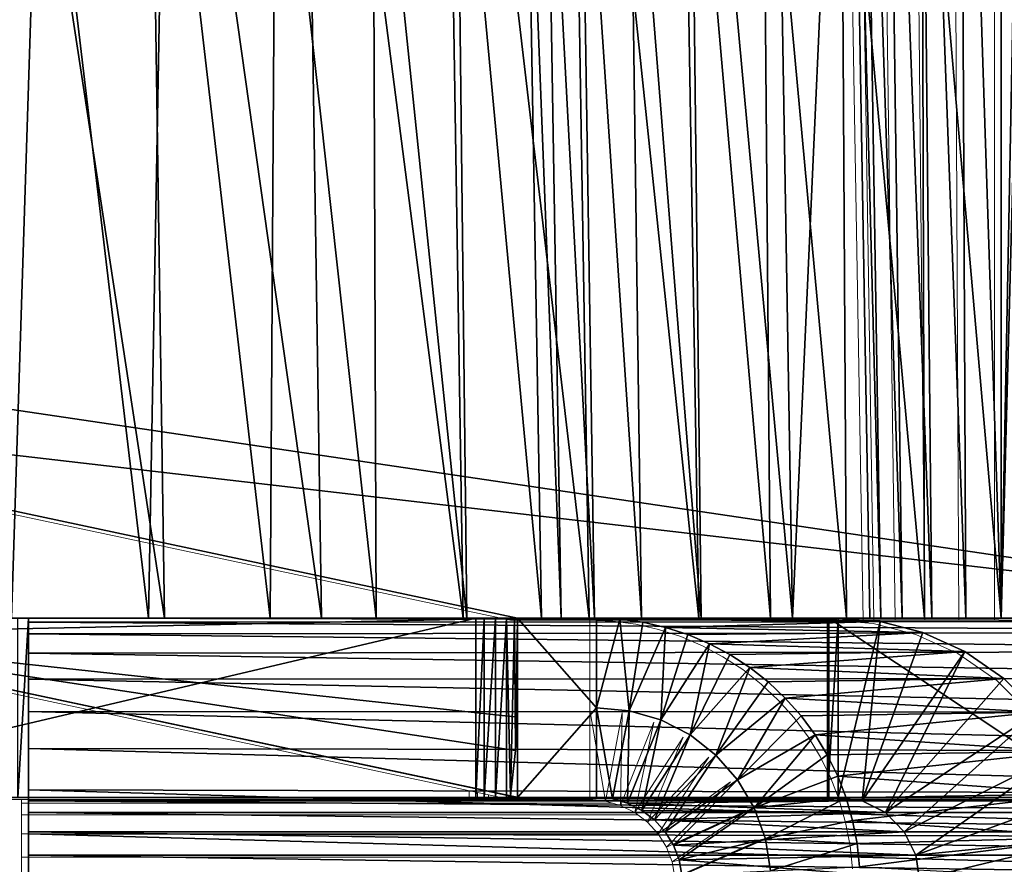
# Model space of a CAD drawing. Units: feet. Extents: x -4 to 15.9, y -6.1 to 2.4.
# Drawn here: x 9.6 to 9.9, y -2.1 to -1.8 of the extents above; entities that cross this region are included whole.
import ezdxf

# ---------------------------------------------------------------- set-up
doc = ezdxf.new("R2010")
doc.units = ezdxf.units.FT
doc.header["$MEASUREMENT"] = 0
doc.layers.get('0').update_dxf_attribs({"color": 255})
doc.layers.add('AFUWA-3-ARPM', color=4, linetype='Continuous')
doc.layers.add('AFUWA-P', color=2, linetype='Continuous')

# ---------------------------------------------------------------- blocks, each defined once
blk = doc.blocks.new('A$C024E42B3')
at = {"linetype": 'Continuous', "lineweight": 0}
for p, q in [((-7.17776, 0.15984), (-7.17019, -0.28032)), ((-7.17019, -0.28032), (-7.17776, 0.15984)), ((-7.16636, -0.28032), (-7.17332, 0.15984)), ((-7.16472, 0.15984), (-7.15884, -0.28032)), ((-7.15252, 0.15984), (-7.14828, -0.28032)), ((-7.13822, 0.15984), (-7.13628, -0.28032)), ((-7.12365, -0.28032), (-7.12365, 0.15984)), ((-7.55369, -0.22535), (-7.29511, -0.28032)), ((-7.29511, -0.28032), (-7.55369, -0.22535)), ((-7.29511, -0.28032), (-7.26706, -0.28032)), ((-7.26706, -0.28032), (-7.29511, -0.28032)), ((-7.25883, -0.28068), (-7.26706, -0.28032)), ((-7.18146, -0.28032), (-7.26706, -0.28032)), ((-7.26706, -0.31207), (-7.26706, -0.28032)), ((-7.25883, -0.28068), (-7.26706, -0.28032)), ((-7.26706, -0.28032), (-7.26706, -0.31207)), ((-7.18146, -0.28032), (-7.26706, -0.28032)), ((-7.25072, -0.28179), (-7.25883, -0.28068)), ((-7.25072, -0.28179), (-7.25883, -0.28068)), ((-7.24269, -0.28361), (-7.25072, -0.28179)), ((-7.24269, -0.28361), (-7.25072, -0.28179)), ((-7.16665, -0.28153), (-7.18146, -0.28032)), ((-7.16665, -0.28153), (-7.18146, -0.28032)), ((-7.18146, -0.28032), (-7.08919, -0.28032)), ((-7.18146, -0.28032), (-7.08919, -0.28032)), ((-7.15145, -0.2854), (-7.16665, -0.28153)), ((-7.15145, -0.2854), (-7.16665, -0.28153)), ((-7.23471, -0.28615), (-7.24269, -0.28361)), ((-7.23471, -0.28615), (-7.24269, -0.28361)), ((-7.13656, -0.29213), (-7.15145, -0.2854)), ((-7.13656, -0.29213), (-7.15145, -0.2854)), ((-7.56661, -0.28611), (-7.29511, -0.34382)), ((-7.56661, -0.28611), (-7.29511, -0.34382)), ((-7.2271, -0.28938), (-7.23471, -0.28615)), ((-7.2271, -0.28938), (-7.23471, -0.28615)), ((-7.21982, -0.29326), (-7.2271, -0.28938)), ((-7.21982, -0.29326), (-7.2271, -0.28938)), ((-7.13656, -0.29213), (-7.12278, -0.30168)), ((-7.13656, -0.29213), (-7.12278, -0.30168)), ((-7.21282, -0.29782), (-7.21982, -0.29326)), ((-7.21982, -0.29326), (-7.21282, -0.29782)), ((-7.21282, -0.29782), (-7.20631, -0.30295)), ((-7.21282, -0.29782), (-7.20631, -0.30295)), ((-7.20631, -0.30295), (-7.20025, -0.30865)), ((-7.20631, -0.30295), (-7.20025, -0.30865)), ((-7.12278, -0.30168), (-7.11085, -0.3137)), ((-7.12278, -0.30168), (-7.11085, -0.3137)), ((-7.20025, -0.30865), (-7.19461, -0.31496)), ((-7.20025, -0.30865), (-7.19461, -0.31496)), ((-7.26706, -0.34382), (-7.26706, -0.31207)), ((-7.26146, -0.34438), (-7.26706, -0.31207)), ((-7.26706, -0.31207), (-7.26706, -0.34382)), ((-7.25549, -0.31317), (-7.26146, -0.34438)), ((-7.25549, -0.31317), (-7.2561, -0.34593)), ((-7.24432, -0.31642), (-7.2561, -0.34593)), ((-7.24432, -0.31642), (-7.25104, -0.34843)), ((-7.19461, -0.31496), (-7.18963, -0.32167)), ((-7.19461, -0.31496), (-7.18963, -0.32167)), ((-7.23396, -0.32171), (-7.25104, -0.34843)), ((-7.23396, -0.32171), (-7.24652, -0.35182)), ((-7.18963, -0.32167), (-7.18531, -0.3288)), ((-7.18963, -0.32167), (-7.18531, -0.3288)), ((-7.22478, -0.32884), (-7.24652, -0.35182)), ((-7.22478, -0.32884), (-7.24278, -0.35597)), ((-7.1816, -0.33631), (-7.18531, -0.3288)), ((-7.18531, -0.3288), (-7.1816, -0.33631)), ((-7.2171, -0.33756), (-7.24278, -0.35597)), ((-7.2171, -0.33756), (-7.23984, -0.36073)), ((-7.1816, -0.33631), (-7.17867, -0.34399)), ((-7.17867, -0.34399), (-7.1816, -0.33631)), ((-7.3098, -0.34382), (-7.3098, -0.3407)), ((-7.3098, -0.34382), (-7.3098, -0.3407)), ((-7.30686, -0.34132), (-7.30686, -0.34382)), ((-7.57989, -0.34382), (-7.3098, -0.34382)), ((-7.57989, -0.34382), (-7.3098, -0.34382)), ((-7.46836, -0.3451), (-7.46836, -0.34382)), ((-7.46836, -0.3451), (-7.46836, -0.34382)), ((-7.46836, -0.34922), (-7.46836, -0.3451)), ((-7.46836, -0.3451), (-7.25897, -0.3451)), ((-7.46836, -0.34922), (-7.46836, -0.3451)), ((-7.3098, -0.34382), (-7.30686, -0.34382)), ((-7.30686, -0.34382), (-7.3098, -0.34382)), ((-7.30686, -0.34382), (-7.30287, -0.34382)), ((-7.30287, -0.34382), (-7.30686, -0.34382)), ((-7.30287, -0.34217), (-7.30287, -0.34382)), ((-7.29895, -0.34382), (-7.30287, -0.34382)), ((-7.30287, -0.34382), (-7.29895, -0.34382)), ((-7.29895, -0.343), (-7.29895, -0.34382)), ((-7.29895, -0.34382), (-7.29761, -0.34329)), ((-7.29621, -0.34382), (-7.29895, -0.34382)), ((-7.29895, -0.34382), (-7.29621, -0.34382)), ((-7.29761, -0.34329), (-7.29511, -0.34382)), ((-7.29761, -0.34329), (-7.29621, -0.34382)), ((-7.29576, -0.34368), (-7.29621, -0.34382)), ((-7.29621, -0.34382), (-7.29511, -0.34382)), ((-7.29621, -0.34382), (-7.29511, -0.34382)), ((-7.29511, -0.34382), (-7.26706, -0.34382)), ((-7.29511, -0.34382), (-7.26706, -0.34382)), ((-7.26706, -0.34382), (-7.26146, -0.34438)), ((-7.26706, -0.34382), (-7.26146, -0.34438)), ((-7.26146, -0.34438), (-7.2561, -0.34593)), ((-7.26146, -0.34438), (-7.2561, -0.34593)), ((-7.17867, -0.34399), (-7.17636, -0.352)), ((-7.17867, -0.34399), (-7.17636, -0.352)), ((-7.2561, -0.34593), (-7.25104, -0.34843)), ((-7.25104, -0.34843), (-7.2561, -0.34593)), ((-7.24652, -0.35182), (-7.25104, -0.34843)), ((-7.24652, -0.35182), (-7.25104, -0.34843)), ((-7.21119, -0.34756), (-7.23984, -0.36073)), ((-7.21119, -0.34756), (-7.23781, -0.36593)), ((-7.46836, -0.34922), (-7.46836, -0.35597)), ((-7.25, -0.34922), (-7.46836, -0.34922)), ((-7.46836, -0.35597), (-7.46836, -0.34922)), ((-7.24278, -0.35597), (-7.24652, -0.35182)), ((-7.24278, -0.35597), (-7.24652, -0.35182)), ((-7.17636, -0.352), (-7.17477, -0.3602)), ((-7.17477, -0.3602), (-7.17636, -0.352)), ((-7.46836, -0.35597), (-7.46836, -0.3643)), ((-7.24279, -0.35597), (-7.46836, -0.35597)), ((-7.46836, -0.3643), (-7.46836, -0.35597)), ((-7.24278, -0.35597), (-7.23984, -0.36073)), ((-7.23984, -0.36073), (-7.24278, -0.35597)), ((-7.23781, -0.36593), (-7.20727, -0.35847)), ((-7.20727, -0.35847), (-7.23693, -0.37142)), ((-7.23781, -0.36593), (-7.23984, -0.36073)), ((-7.23781, -0.36593), (-7.23984, -0.36073)), ((-7.17397, -0.36837), (-7.17477, -0.3602)), ((-7.17477, -0.3602), (-7.17397, -0.36837)), ((-7.46836, -0.3643), (-7.46836, -0.37282)), ((-7.46836, -0.3643), (-7.23845, -0.3643)), ((-7.46836, -0.3643), (-7.46836, -0.37282)), ((-7.23781, -0.36593), (-7.23693, -0.37142)), ((-7.23781, -0.36593), (-7.23693, -0.37142))]:
    blk.add_line(p, q, dxfattribs=at)

msp = doc.modelspace()

# ---------------------------------------------------------------- linework, layer by layer
at = {"layer": 'AFUWA-3-ARPM'}
for points in [[(9.63907, -1.5889, 23.33045), (9.5783, -1.5889, 23.46073), (9.64556, -2.02905, 23.33477)], [(9.64556, -2.02905, 23.33477), (9.5783, -1.5889, 23.46073), (9.58451, -2.02905, 23.46551)], [(9.63907, -1.5889, 23.33045), (9.70125, -2.02905, 23.20161), (9.69451, -1.5889, 23.19776)], [(9.70125, -2.02905, 23.20161), (9.63907, -1.5889, 23.33045), (9.64556, -2.02905, 23.33477)], [(9.69451, -1.5889, 23.19776), (9.70125, -2.02905, 23.20161), (9.75146, -2.02905, 23.06635)], [(9.74449, -1.5889, 23.06299), (9.69451, -1.5889, 23.19776), (9.75146, -2.02905, 23.06635)], [(9.7889, -1.5889, 22.92647), (9.74449, -1.5889, 23.06299), (9.79606, -2.02905, 22.92933)], [(9.75146, -2.02905, 23.06635), (9.79606, -2.02905, 22.92933), (9.74449, -1.5889, 23.06299)], [(9.83498, -2.02905, 22.7909), (9.82765, -1.5889, 22.78855), (9.7889, -1.5889, 22.92647)], [(9.7889, -1.5889, 22.92647), (9.79606, -2.02905, 22.92933), (9.83498, -2.02905, 22.7909)], [(9.8607, -1.5889, 22.64958), (9.82765, -1.5889, 22.78855), (9.86816, -2.02905, 22.65142)], [(9.83498, -2.02905, 22.7909), (9.86816, -2.02905, 22.65142), (9.82765, -1.5889, 22.78855)], [(9.88801, -1.5889, 22.50992), (9.8607, -1.5889, 22.64958), (9.86816, -2.02905, 22.65142)], [(9.86816, -2.02905, 22.65142), (9.89558, -2.02905, 22.51124), (9.88801, -1.5889, 22.50992)], [(9.88801, -1.5889, 22.50992), (9.89942, -2.02905, 22.49909), (9.89246, -1.5889, 22.49591)], [(9.88801, -1.5889, 22.50992), (9.89558, -2.02905, 22.51124), (9.89942, -2.02905, 22.49909)], [(9.90106, -1.5889, 22.48289), (9.89246, -1.5889, 22.49591), (9.90694, -2.02905, 22.48787)], [(9.89246, -1.5889, 22.49591), (9.89942, -2.02905, 22.49909), (9.90694, -2.02905, 22.48787)], [(9.91749, -2.02905, 22.47916), (9.90106, -1.5889, 22.48289), (9.90694, -2.02905, 22.48787)], [(9.91325, -1.5889, 22.47264), (9.90106, -1.5889, 22.48289), (9.91749, -2.02905, 22.47916)], [(9.92756, -1.5889, 22.46642), (9.91325, -1.5889, 22.47264), (9.92949, -2.02905, 22.47382)], [(9.91325, -1.5889, 22.47264), (9.91749, -2.02905, 22.47916), (9.92949, -2.02905, 22.47382)], [(9.92756, -1.5889, 22.46642), (9.94212, -2.02905, 22.47213), (9.94212, -1.5889, 22.46445)], [(9.94212, -2.02905, 22.47213), (9.92756, -1.5889, 22.46642), (9.92949, -2.02905, 22.47382)], [(9.94212, -2.02905, 22.47213), (9.95061, -2.02905, 22.47213), (9.95061, -1.5889, 22.46445)], [(9.94212, -2.02905, 22.47213), (9.95061, -1.5889, 22.46445), (9.94212, -1.5889, 22.46445)], [(7.31448, -1.61791, 21.21946), (10.09059, -2.02905, 21.21229), (7.30637, -2.02905, 21.21229)], [(10.09059, -2.02905, 21.21229), (7.31448, -1.61791, 21.21946), (10.08248, -1.61791, 21.21946)], [(10.09055, -2.02905, 21.33042), (7.31276, -1.70701, 21.33604), (7.30641, -2.02905, 21.33042)], [(10.09055, -2.02905, 21.33042), (10.0842, -1.70701, 21.33604), (7.31276, -1.70701, 21.33604)], [(9.59137, -2.02905, 23.15825), (9.55294, -1.70701, 23.23729), (9.60169, -1.70701, 23.11603)], [(9.6399, -2.02905, 23.0275), (9.59137, -2.02905, 23.15825), (9.60169, -1.70701, 23.11603)], [(9.60169, -1.70701, 23.11603), (9.64574, -1.70701, 22.99308), (9.6399, -2.02905, 23.0275)], [(9.6399, -2.02905, 23.0275), (9.64574, -1.70701, 22.99308), (9.68301, -2.02905, 22.89505)], [(9.68301, -2.02905, 22.89505), (9.64574, -1.70701, 22.99308), (9.68502, -1.70701, 22.86872)], [(9.72064, -2.02905, 22.76124), (9.68301, -2.02905, 22.89505), (9.68502, -1.70701, 22.86872)], [(9.68502, -1.70701, 22.86872), (9.71945, -1.70701, 22.74322), (9.72064, -2.02905, 22.76124)], [(9.74901, -1.70701, 22.61689), (9.75271, -2.02905, 22.62642), (9.71945, -1.70701, 22.74322)], [(9.72064, -2.02905, 22.76124), (9.71945, -1.70701, 22.74322), (9.75271, -2.02905, 22.62642)], [(9.77922, -2.02905, 22.49091), (9.74901, -1.70701, 22.61689), (9.77368, -1.70701, 22.48994)], [(9.74901, -1.70701, 22.61689), (9.77922, -2.02905, 22.49091), (9.75271, -2.02905, 22.62642)], [(9.78612, -2.02905, 22.46449), (9.77922, -2.02905, 22.49091), (9.77368, -1.70701, 22.48994)], [(9.78612, -2.02905, 22.46449), (9.77368, -1.70701, 22.48994), (9.78082, -1.70701, 22.46262)], [(9.78082, -1.70701, 22.46262), (9.79301, -1.70701, 22.43568), (9.79791, -2.02905, 22.43843)], [(9.78082, -1.70701, 22.46262), (9.79791, -2.02905, 22.43843), (9.78612, -2.02905, 22.46449)], [(9.8146, -2.02905, 22.41408), (9.79301, -1.70701, 22.43568), (9.81027, -1.70701, 22.4105)], [(9.8146, -2.02905, 22.41408), (9.79791, -2.02905, 22.43843), (9.79301, -1.70701, 22.43568)], [(9.83573, -2.02905, 22.39277), (9.81027, -1.70701, 22.4105), (9.83211, -1.70701, 22.38847)], [(9.81027, -1.70701, 22.4105), (9.83573, -2.02905, 22.39277), (9.8146, -2.02905, 22.41408)], [(9.85758, -1.70701, 22.37074), (9.86035, -2.02905, 22.37563), (9.83211, -1.70701, 22.38847)], [(9.83573, -2.02905, 22.39277), (9.83211, -1.70701, 22.38847), (9.86035, -2.02905, 22.37563)], [(9.85758, -1.70701, 22.37074), (9.88535, -1.70701, 22.35808), (9.88721, -2.02905, 22.36338)], [(9.88721, -2.02905, 22.36338), (9.86035, -2.02905, 22.37563), (9.85758, -1.70701, 22.37074)], [(9.91491, -2.02905, 22.35626), (9.88535, -1.70701, 22.35808), (9.91398, -1.70701, 22.35071)], [(9.88535, -1.70701, 22.35808), (9.91491, -2.02905, 22.35626), (9.88721, -2.02905, 22.36338)], [(9.91491, -2.02905, 22.35626), (9.91398, -1.70701, 22.35071), (9.94212, -2.02905, 22.354)], [(9.94212, -2.02905, 22.354), (9.91398, -1.70701, 22.35071), (9.95061, -1.70701, 22.34838)], [(9.95061, -1.70701, 22.34838), (9.94636, -2.02905, 22.35398), (9.94212, -2.02905, 22.354)], [(9.49917, -2.03485, 24.00688), (9.77067, -2.02905, 24.00688), (9.51208, -1.97409, 24.00688)], [(9.77067, -2.02905, 23.55544), (9.49917, -2.03485, 24.00688), (9.51208, -1.97409, 24.00688)], [(9.77067, -2.02905, 23.70592), (9.77067, -2.02905, 23.55544), (9.51208, -1.97409, 24.00688)], [(9.77067, -2.02905, 24.00688), (9.77067, -2.02905, 23.8564), (9.51208, -1.97409, 24.00688)], [(9.51208, -1.97409, 24.00688), (9.77067, -2.02905, 23.8564), (9.77067, -2.02905, 23.70592)], [(7.30637, -2.02905, 21.21229), (10.09055, -2.02905, 21.33042), (7.30641, -2.02905, 21.33042)], [(10.09055, -2.02905, 21.33042), (7.30637, -2.02905, 21.21229), (10.09059, -2.02905, 21.21229)], [(9.95905, -2.02905, 23.19081), (9.5936, -2.02905, 21.25425), (8.71602, -2.02905, 23.56488)], [(8.71602, -2.02905, 23.56488), (8.73897, -2.02905, 23.56894), (9.95905, -2.02905, 23.19081)], [(8.76112, -2.02905, 23.57613), (9.95905, -2.02905, 23.19081), (8.73897, -2.02905, 23.56894)], [(8.76112, -2.02905, 23.57613), (8.78214, -2.02905, 23.58638), (9.881, -2.02905, 23.30546)], [(9.95905, -2.02905, 23.19081), (8.76112, -2.02905, 23.57613), (9.881, -2.02905, 23.30546)], [(9.881, -2.02905, 23.30546), (8.78214, -2.02905, 23.58638), (8.80153, -2.02905, 23.59946)], [(9.881, -2.02905, 23.30546), (8.80153, -2.02905, 23.59946), (9.75597, -2.02905, 23.53907)], [(9.75597, -2.02905, 23.53907), (8.80153, -2.02905, 23.59946), (8.81884, -2.02905, 23.61505)], [(8.81884, -2.02905, 23.61505), (8.83382, -2.02905, 23.6329), (9.75597, -2.02905, 23.53907)], [(9.75597, -2.02905, 23.53907), (8.83382, -2.02905, 23.6329), (8.84623, -2.02905, 23.65276)], [(9.75597, -2.02905, 23.53907), (8.84623, -2.02905, 23.65276), (8.85573, -2.02905, 23.67409)], [(9.75597, -2.02905, 23.53907), (8.85573, -2.02905, 23.67409), (8.86214, -2.02905, 23.69647)], [(9.75597, -2.02905, 23.53907), (8.86214, -2.02905, 23.69647), (9.48588, -2.02905, 24.00688)], [(9.53753, -2.02905, 23.28697), (9.64556, -2.02905, 23.33477), (9.47852, -2.02905, 23.41335)], [(9.58451, -2.02905, 23.46551), (9.47852, -2.02905, 23.41335), (9.64556, -2.02905, 23.33477)], [(9.48588, -2.09255, 24.00688), (9.75597, -2.09255, 23.53907), (9.75597, -2.02905, 23.53907)], [(9.75597, -2.02905, 23.53907), (9.48588, -2.02905, 24.00688), (9.48588, -2.09255, 24.00688)], [(9.77067, -2.09255, 24.00688), (9.77067, -2.02905, 24.00688), (9.49917, -2.03485, 24.00688)], [(9.77067, -2.02905, 23.55544), (9.77067, -2.06409, 23.543), (9.49917, -2.03485, 24.00688)], [(9.53753, -2.02905, 23.28697), (9.59137, -2.02905, 23.15825), (9.70125, -2.02905, 23.20161)], [(9.53753, -2.02905, 23.28697), (9.70125, -2.02905, 23.20161), (9.64556, -2.02905, 23.33477)], [(9.75146, -2.02905, 23.06635), (9.59137, -2.02905, 23.15825), (9.6399, -2.02905, 23.0275)], [(9.59137, -2.02905, 23.15825), (9.75146, -2.02905, 23.06635), (9.70125, -2.02905, 23.20161)], [(9.59741, -2.02905, 21.25425), (9.5936, -2.02905, 21.25425), (9.95905, -2.02905, 23.19081)], [(9.59741, -2.02905, 21.25425), (9.59741, -2.09255, 21.25425), (9.5936, -2.09255, 21.25425)], [(9.59741, -2.02905, 21.25425), (9.5936, -2.09255, 21.25425), (9.5936, -2.02905, 21.25425)], [(9.59741, -2.02905, 21.25425), (9.95905, -2.02905, 23.19081), (10.17041, -2.02905, 21.25425)], [(10.17041, -2.02905, 21.25044), (9.59741, -2.02905, 21.25425), (10.17041, -2.02905, 21.25425)], [(9.59741, -2.02905, 21.25044), (9.59741, -2.02905, 21.25425), (10.17041, -2.02905, 21.25044)], [(9.59741, -2.09255, 21.25425), (9.59741, -2.02905, 21.25425), (9.59741, -2.09255, 21.25044)], [(9.59741, -2.02905, 21.25425), (9.59741, -2.02905, 21.25044), (9.59741, -2.09255, 21.25044)], [(9.59741, -2.02905, 21.25044), (10.17041, -2.02905, 21.25044), (10.17041, -2.03027, 21.23552)], [(10.17041, -2.03027, 21.23552), (9.59741, -2.03046, 21.23438), (9.59741, -2.02905, 21.25044)], [(9.59741, -2.03046, 21.23438), (9.59741, -2.09255, 21.25044), (9.59741, -2.02905, 21.25044)], [(10.17041, -2.03027, 21.23552), (10.17041, -2.03414, 21.2202), (9.59741, -2.03046, 21.23438)], [(9.59741, -2.03463, 21.21881), (9.59741, -2.03046, 21.23438), (10.17041, -2.03414, 21.2202)], [(9.59741, -2.03046, 21.23438), (9.59741, -2.03463, 21.21881), (9.59741, -2.09383, 21.24192)], [(9.59741, -2.09255, 21.25044), (9.59741, -2.03046, 21.23438), (9.59741, -2.09383, 21.24192)], [(9.6399, -2.02905, 23.0275), (9.79606, -2.02905, 22.92933), (9.75146, -2.02905, 23.06635)], [(9.79606, -2.02905, 22.92933), (9.6399, -2.02905, 23.0275), (9.68301, -2.02905, 22.89505)], [(9.68301, -2.02905, 22.89505), (9.83498, -2.02905, 22.7909), (9.79606, -2.02905, 22.92933)], [(9.68301, -2.02905, 22.89505), (9.72064, -2.02905, 22.76124), (9.83498, -2.02905, 22.7909)], [(9.72064, -2.02905, 22.76124), (9.86816, -2.02905, 22.65142), (9.83498, -2.02905, 22.7909)], [(9.72064, -2.02905, 22.76124), (9.75271, -2.02905, 22.62642), (9.86816, -2.02905, 22.65142)], [(9.77922, -2.02905, 22.49091), (9.89558, -2.02905, 22.51124), (9.75271, -2.02905, 22.62642)], [(9.86816, -2.02905, 22.65142), (9.75271, -2.02905, 22.62642), (9.89558, -2.02905, 22.51124)], [(9.75597, -2.09255, 23.53907), (9.75892, -2.02905, 23.53616), (9.75597, -2.02905, 23.53907)], [(9.75892, -2.02905, 23.53616), (9.75597, -2.09255, 23.53907), (9.75892, -2.09255, 23.53616)], [(9.75892, -2.02905, 23.53616), (9.881, -2.02905, 23.30546), (9.75597, -2.02905, 23.53907)], [(9.75892, -2.02905, 23.53616), (9.75892, -2.09255, 23.53616), (9.76291, -2.02905, 23.53515)], [(9.76291, -2.09255, 23.53515), (9.76291, -2.02905, 23.53515), (9.75892, -2.09255, 23.53616)], [(9.88053, -2.02905, 23.30925), (9.881, -2.02905, 23.30546), (9.75892, -2.02905, 23.53616)], [(9.76291, -2.02905, 23.53515), (9.88053, -2.02905, 23.30925), (9.75892, -2.02905, 23.53616)], [(9.76682, -2.02905, 23.53629), (9.76291, -2.02905, 23.53515), (9.76291, -2.09255, 23.53515)], [(9.76291, -2.09255, 23.53515), (9.76682, -2.09255, 23.53629), (9.76682, -2.02905, 23.53629)], [(9.88053, -2.02905, 23.30925), (9.76291, -2.02905, 23.53515), (9.76682, -2.02905, 23.53629)], [(9.76682, -2.02905, 23.53629), (9.76682, -2.09255, 23.53629), (9.76817, -2.09202, 23.53725)], [(9.76817, -2.09202, 23.53725), (9.76957, -2.02905, 23.53901), (9.76682, -2.02905, 23.53629)], [(9.76682, -2.02905, 23.53629), (9.76957, -2.02905, 23.53901), (9.88431, -2.02905, 23.30971)], [(9.76682, -2.02905, 23.53629), (9.88431, -2.02905, 23.30971), (9.88053, -2.02905, 23.30925)], [(9.77002, -2.07598, 23.53987), (9.76957, -2.02905, 23.53901), (9.76817, -2.09202, 23.53725)], [(9.77002, -2.07598, 23.53987), (9.77067, -2.02905, 23.543), (9.76957, -2.02905, 23.53901)], [(9.77067, -2.02905, 23.543), (9.88431, -2.02905, 23.30971), (9.76957, -2.02905, 23.53901)], [(9.77067, -2.06409, 23.543), (9.77067, -2.02905, 23.543), (9.77002, -2.07598, 23.53987)], [(9.77067, -2.02905, 23.55544), (9.77067, -2.02905, 23.543), (9.77067, -2.06409, 23.543)], [(9.79871, -2.02905, 24.00688), (9.77067, -2.02905, 23.70592), (9.77067, -2.02905, 23.8564)], [(9.77067, -2.02905, 24.00688), (9.79871, -2.02905, 24.00688), (9.77067, -2.02905, 23.8564)], [(9.77067, -2.02905, 23.70592), (9.79871, -2.02905, 24.00688), (9.88431, -2.02905, 23.30971)], [(9.88431, -2.02905, 23.30971), (9.77067, -2.02905, 23.543), (9.77067, -2.02905, 23.55544)], [(9.77067, -2.02905, 23.70592), (9.88431, -2.02905, 23.30971), (9.77067, -2.02905, 23.55544)], [(9.79871, -2.02905, 24.00688), (9.77067, -2.02905, 24.00688), (9.79871, -2.0608, 24.00688)], [(9.77067, -2.09255, 24.00688), (9.79871, -2.0608, 24.00688), (9.77067, -2.02905, 24.00688)], [(9.77922, -2.02905, 22.49091), (9.78612, -2.02905, 22.46449), (9.89558, -2.02905, 22.51124)], [(9.89942, -2.02905, 22.49909), (9.78612, -2.02905, 22.46449), (9.79791, -2.02905, 22.43843)], [(9.89558, -2.02905, 22.51124), (9.78612, -2.02905, 22.46449), (9.89942, -2.02905, 22.49909)], [(9.89942, -2.02905, 22.49909), (9.79791, -2.02905, 22.43843), (9.90694, -2.02905, 22.48787)], [(9.8146, -2.02905, 22.41408), (9.90694, -2.02905, 22.48787), (9.79791, -2.02905, 22.43843)], [(9.79871, -2.0608, 24.00688), (9.80695, -2.02941, 24.00722), (9.79871, -2.02905, 24.00688)], [(9.80695, -2.02941, 24.00722), (9.88431, -2.02905, 23.30971), (9.79871, -2.02905, 24.00688)], [(9.79871, -2.0608, 24.00688), (9.81029, -2.0619, 24.00687), (9.80695, -2.02941, 24.00722)], [(9.89913, -2.03027, 23.31153), (9.88431, -2.02905, 23.30971), (9.80695, -2.02941, 24.00722)], [(9.80695, -2.02941, 24.00722), (9.81029, -2.0619, 24.00687), (9.81506, -2.03053, 24.00754)], [(9.81506, -2.03053, 24.00754), (9.89913, -2.03027, 23.31153), (9.80695, -2.02941, 24.00722)], [(9.82308, -2.03235, 24.00785), (9.81506, -2.03053, 24.00754), (9.81029, -2.0619, 24.00687)], [(9.90694, -2.02905, 22.48787), (9.8146, -2.02905, 22.41408), (9.91749, -2.02905, 22.47916)], [(9.91749, -2.02905, 22.47916), (9.8146, -2.02905, 22.41408), (9.83573, -2.02905, 22.39277)], [(9.81506, -2.03053, 24.00754), (9.82308, -2.03235, 24.00785), (9.89913, -2.03027, 23.31153)], [(9.89913, -2.03027, 23.31153), (9.82308, -2.03235, 24.00785), (9.91433, -2.03414, 23.31339)], [(9.83573, -2.02905, 22.39277), (9.86035, -2.02905, 22.37563), (9.91749, -2.02905, 22.47916)], [(9.92949, -2.02905, 22.47382), (9.86035, -2.02905, 22.37563), (9.88721, -2.02905, 22.36338)], [(9.91749, -2.02905, 22.47916), (9.86035, -2.02905, 22.37563), (9.92949, -2.02905, 22.47382)], [(9.88431, -2.02905, 23.30971), (9.88431, -2.09255, 23.30971), (9.88053, -2.09255, 23.30925)], [(9.88431, -2.02905, 23.30971), (9.88053, -2.09255, 23.30925), (9.88053, -2.02905, 23.30925)], [(9.88053, -2.02905, 23.30925), (9.88053, -2.09255, 23.30925), (9.881, -2.09255, 23.30546)], [(9.88053, -2.02905, 23.30925), (9.881, -2.09255, 23.30546), (9.881, -2.02905, 23.30546)], [(9.881, -2.02905, 23.30546), (9.95859, -2.02905, 23.1946), (9.95905, -2.02905, 23.19081)], [(9.95859, -2.02905, 23.1946), (9.881, -2.02905, 23.30546), (9.97659, -2.02905, 23.3172)], [(9.881, -2.02905, 23.30546), (9.881, -2.09255, 23.30546), (9.97659, -2.09255, 23.3172)], [(9.881, -2.02905, 23.30546), (9.97659, -2.09255, 23.3172), (9.97659, -2.02905, 23.3172)], [(9.88431, -2.09255, 23.30971), (9.88431, -2.02905, 23.30971), (9.89913, -2.03027, 23.31153)], [(9.89913, -2.03027, 23.31153), (9.89277, -2.09383, 23.31075), (9.88431, -2.09255, 23.30971)], [(9.88721, -2.02905, 22.36338), (9.91491, -2.02905, 22.35626), (9.92949, -2.02905, 22.47382)], [(9.89277, -2.09383, 23.31075), (9.89913, -2.03027, 23.31153), (9.91433, -2.03414, 23.31339)], [(9.91491, -2.02905, 22.35626), (9.94212, -2.02905, 22.354), (9.94212, -2.02905, 22.47213)], [(9.91491, -2.02905, 22.35626), (9.94212, -2.02905, 22.47213), (9.92949, -2.02905, 22.47382)], [(9.94212, -2.02905, 22.47213), (9.94212, -2.02905, 22.354), (9.94636, -2.02905, 22.35398)], [(9.94212, -2.02905, 22.47213), (9.94636, -2.02905, 22.35398), (9.95061, -2.02905, 22.47213)], [(9.82146, -2.06515, 24.00681), (9.82308, -2.03235, 24.00785), (9.81029, -2.0619, 24.00687)], [(9.82146, -2.06515, 24.00681), (9.83106, -2.03489, 24.00816), (9.82308, -2.03235, 24.00785)], [(9.83106, -2.03489, 24.00816), (9.91433, -2.03414, 23.31339), (9.82308, -2.03235, 24.00785)], [(9.77067, -2.06409, 23.543), (9.77002, -2.07598, 23.53987), (9.49917, -2.03485, 24.00688)], [(9.49917, -2.03485, 24.00688), (9.77002, -2.07598, 23.53987), (9.76817, -2.09202, 23.53725)], [(9.77067, -2.09255, 23.543), (9.49917, -2.03485, 24.00688), (9.76817, -2.09202, 23.53725)], [(9.77067, -2.09255, 23.543), (9.77067, -2.09255, 24.00688), (9.49917, -2.03485, 24.00688)], [(10.17041, -2.04087, 21.20521), (9.59741, -2.03463, 21.21881), (10.17041, -2.03414, 21.2202)], [(10.17041, -2.04087, 21.20521), (9.59741, -2.04145, 21.20419), (9.59741, -2.03463, 21.21881)], [(9.59741, -2.09383, 21.24192), (9.59741, -2.03463, 21.21881), (9.59741, -2.04145, 21.20419)], [(9.83106, -2.03489, 24.00816), (9.82146, -2.06515, 24.00681), (9.83868, -2.03812, 24.00842)], [(9.83868, -2.03812, 24.00842), (9.91433, -2.03414, 23.31339), (9.83106, -2.03489, 24.00816)], [(9.91433, -2.03414, 23.31339), (9.83868, -2.03812, 24.00842), (9.92921, -2.04087, 23.31522)], [(9.91433, -2.03414, 23.31339), (9.92921, -2.04087, 23.31522), (9.89277, -2.09383, 23.31075)], [(10.17041, -2.04087, 21.20521), (10.17041, -2.05041, 21.19132), (9.59741, -2.04145, 21.20419)], [(9.83182, -2.07044, 24.00665), (9.83868, -2.03812, 24.00842), (9.82146, -2.06515, 24.00681)], [(9.84596, -2.042, 24.00865), (9.83868, -2.03812, 24.00842), (9.83182, -2.07044, 24.00665)], [(9.92921, -2.04087, 23.31522), (9.83868, -2.03812, 24.00842), (9.84596, -2.042, 24.00865)], [(9.85296, -2.04656, 24.00883), (9.92921, -2.04087, 23.31522), (9.84596, -2.042, 24.00865)], [(9.92921, -2.04087, 23.31522), (9.85296, -2.04656, 24.00883), (9.943, -2.05041, 23.31691)], [(9.92921, -2.04087, 23.31522), (9.90104, -2.09795, 23.31176), (9.89277, -2.09383, 23.31075)], [(9.92921, -2.04087, 23.31522), (9.943, -2.05041, 23.31691), (9.90104, -2.09795, 23.31176)], [(10.17041, -2.05041, 21.19132), (9.59741, -2.05069, 21.19099), (9.59741, -2.04145, 21.20419)], [(9.59741, -2.04145, 21.20419), (9.59741, -2.05069, 21.19099), (9.59741, -2.09795, 21.23359)], [(9.59741, -2.09383, 21.24192), (9.59741, -2.04145, 21.20419), (9.59741, -2.09795, 21.23359)], [(9.83182, -2.07044, 24.00665), (9.85296, -2.04656, 24.00883), (9.84596, -2.042, 24.00865)], [(9.83182, -2.07044, 24.00665), (9.841, -2.07757, 24.00635), (9.85296, -2.04656, 24.00883)], [(9.85296, -2.04656, 24.00883), (9.841, -2.07757, 24.00635), (9.85947, -2.05168, 24.00897)], [(9.85947, -2.05168, 24.00897), (9.943, -2.05041, 23.31691), (9.85296, -2.04656, 24.00883)], [(10.17041, -2.06243, 21.1793), (9.59741, -2.05069, 21.19099), (10.17041, -2.05041, 21.19132)], [(10.17041, -2.06243, 21.1793), (9.59741, -2.0621, 21.17958), (9.59741, -2.05069, 21.19099)], [(9.59741, -2.1047, 21.22684), (9.59741, -2.05069, 21.19099), (9.59741, -2.0621, 21.17958)], [(9.59741, -2.09795, 21.23359), (9.59741, -2.05069, 21.19099), (9.59741, -2.1047, 21.22684)], [(9.85947, -2.05168, 24.00897), (9.86552, -2.05739, 24.00904), (9.943, -2.05041, 23.31691)], [(9.86552, -2.05739, 24.00904), (9.95492, -2.06243, 23.31838), (9.943, -2.05041, 23.31691)], [(9.95492, -2.06243, 23.31838), (9.90104, -2.09795, 23.31176), (9.943, -2.05041, 23.31691)], [(9.85947, -2.05168, 24.00897), (9.841, -2.07757, 24.00635), (9.86552, -2.05739, 24.00904)], [(9.84868, -2.0863, 24.00586), (9.86552, -2.05739, 24.00904), (9.841, -2.07757, 24.00635)], [(9.87117, -2.0637, 24.00905), (9.86552, -2.05739, 24.00904), (9.84868, -2.0863, 24.00586)], [(9.95492, -2.06243, 23.31838), (9.86552, -2.05739, 24.00904), (9.87117, -2.0637, 24.00905)], [(9.79871, -2.0608, 24.00688), (9.77067, -2.09255, 24.00688), (9.79871, -2.09255, 24.00688)], [(9.79871, -2.09255, 24.00688), (9.80432, -2.09312, 24.00613), (9.79871, -2.0608, 24.00688)], [(9.79871, -2.0608, 24.00688), (9.80432, -2.09312, 24.00613), (9.81029, -2.0619, 24.00687)], [(9.80968, -2.09466, 24.00535), (9.81029, -2.0619, 24.00687), (9.80432, -2.09312, 24.00613)], [(9.80968, -2.09466, 24.00535), (9.82146, -2.06515, 24.00681), (9.81029, -2.0619, 24.00687)], [(9.59741, -2.0621, 21.17958), (10.17041, -2.07632, 21.16976), (9.59741, -2.0753, 21.17034)], [(10.17041, -2.06243, 21.1793), (10.17041, -2.07632, 21.16976), (9.59741, -2.0621, 21.17958)], [(9.59741, -2.0621, 21.17958), (9.59741, -2.0753, 21.17034), (9.59741, -2.1047, 21.22684)], [(9.81473, -2.09717, 24.00454), (9.82146, -2.06515, 24.00681), (9.80968, -2.09466, 24.00535)], [(9.81473, -2.09717, 24.00454), (9.83182, -2.07044, 24.00665), (9.82146, -2.06515, 24.00681)], [(9.87117, -2.0637, 24.00905), (9.84868, -2.0863, 24.00586), (9.87614, -2.07041, 24.00899)], [(9.87117, -2.0637, 24.00905), (9.87614, -2.07041, 24.00899), (9.95492, -2.06243, 23.31838)], [(9.9644, -2.07632, 23.31954), (9.95492, -2.06243, 23.31838), (9.87614, -2.07041, 24.00899)], [(9.90774, -2.1047, 23.31258), (9.90104, -2.09795, 23.31176), (9.95492, -2.06243, 23.31838)], [(9.9644, -2.07632, 23.31954), (9.90774, -2.1047, 23.31258), (9.95492, -2.06243, 23.31838)], [(9.81926, -2.10056, 24.00368), (9.83182, -2.07044, 24.00665), (9.81473, -2.09717, 24.00454)], [(9.81926, -2.10056, 24.00368), (9.841, -2.07757, 24.00635), (9.83182, -2.07044, 24.00665)], [(9.87614, -2.07041, 24.00899), (9.84868, -2.0863, 24.00586), (9.85459, -2.09629, 24.00515)], [(9.87614, -2.07041, 24.00899), (9.85459, -2.09629, 24.00515), (9.88046, -2.07753, 24.00885)], [(9.9644, -2.07632, 23.31954), (9.87614, -2.07041, 24.00899), (9.88046, -2.07753, 24.00885)], [(10.17041, -2.07632, 21.16976), (10.17041, -2.09131, 21.16302), (9.59741, -2.0753, 21.17034)], [(9.59741, -2.0753, 21.17034), (10.17041, -2.09131, 21.16302), (9.59741, -2.08993, 21.16352)], [(9.59741, -2.1047, 21.22684), (9.59741, -2.0753, 21.17034), (9.59741, -2.11303, 21.22272)], [(9.59741, -2.0753, 21.17034), (9.59741, -2.08993, 21.16352), (9.59741, -2.11303, 21.22272)], [(9.82299, -2.10471, 24.00271), (9.841, -2.07757, 24.00635), (9.81926, -2.10056, 24.00368)], [(9.82299, -2.10471, 24.00271), (9.84868, -2.0863, 24.00586), (9.841, -2.07757, 24.00635)], [(9.88046, -2.07753, 24.00885), (9.85459, -2.09629, 24.00515), (9.88418, -2.08504, 24.00863)], [(9.88418, -2.08504, 24.00863), (9.9644, -2.07632, 23.31954), (9.88046, -2.07753, 24.00885)], [(9.97108, -2.09131, 23.32036), (9.9644, -2.07632, 23.31954), (9.88418, -2.08504, 24.00863)], [(9.91183, -2.11303, 23.31309), (9.90774, -2.1047, 23.31258), (9.9644, -2.07632, 23.31954)], [(9.97108, -2.09131, 23.32036), (9.91183, -2.11303, 23.31309), (9.9644, -2.07632, 23.31954)], [(9.82593, -2.10947, 24.00164), (9.84868, -2.0863, 24.00586), (9.82299, -2.10471, 24.00271)], [(9.82593, -2.10947, 24.00164), (9.85459, -2.09629, 24.00515), (9.84868, -2.0863, 24.00586)], [(9.88711, -2.09272, 24.00832), (9.88418, -2.08504, 24.00863), (9.85459, -2.09629, 24.00515)], [(9.88418, -2.08504, 24.00863), (9.88711, -2.09272, 24.00832), (9.97108, -2.09131, 23.32036)], [(8.75567, -2.09255, 23.57404), (8.73329, -2.09255, 23.56762), (9.95905, -2.09255, 23.19081)], [(8.73329, -2.09255, 23.56762), (9.5936, -2.09255, 21.25425), (9.95905, -2.09255, 23.19081)], [(8.75567, -2.09255, 23.57404), (9.881, -2.09255, 23.30546), (8.77701, -2.09255, 23.58353)], [(9.95905, -2.09255, 23.19081), (9.881, -2.09255, 23.30546), (8.75567, -2.09255, 23.57404)], [(9.881, -2.09255, 23.30546), (8.79687, -2.09255, 23.59595), (8.77701, -2.09255, 23.58353)], [(8.81472, -2.09255, 23.61093), (8.79687, -2.09255, 23.59595), (9.881, -2.09255, 23.30546)], [(8.81472, -2.09255, 23.61093), (9.75597, -2.09255, 23.53907), (8.83031, -2.09255, 23.62824)], [(9.881, -2.09255, 23.30546), (9.75597, -2.09255, 23.53907), (8.81472, -2.09255, 23.61093)], [(9.75597, -2.09255, 23.53907), (8.84339, -2.09255, 23.64762), (8.83031, -2.09255, 23.62824)], [(8.84339, -2.09255, 23.64762), (9.75597, -2.09255, 23.53907), (8.85364, -2.09255, 23.66865)], [(9.75597, -2.09255, 23.53907), (8.86083, -2.09255, 23.6908), (8.85364, -2.09255, 23.66865)], [(9.48588, -2.09255, 24.00688), (8.86083, -2.09255, 23.6908), (9.75597, -2.09255, 23.53907)], [(9.59741, -2.09255, 21.25425), (9.95905, -2.09255, 23.19081), (9.5936, -2.09255, 21.25425)], [(9.59741, -2.08993, 21.16352), (10.17041, -2.09131, 21.16302), (10.17041, -2.10663, 21.15915)], [(9.59741, -2.08993, 21.16352), (10.17041, -2.10663, 21.15915), (9.59741, -2.10549, 21.15935)], [(9.59741, -2.10549, 21.15935), (9.59741, -2.11303, 21.22272), (9.59741, -2.08993, 21.16352)], [(9.59741, -2.09255, 21.25425), (10.17041, -2.09255, 21.25425), (9.95905, -2.09255, 23.19081)], [(10.17041, -2.09255, 21.25425), (9.59741, -2.09255, 21.25425), (10.17041, -2.09255, 21.25044)], [(9.59741, -2.09255, 21.25044), (10.17041, -2.09255, 21.25044), (9.59741, -2.09255, 21.25425)], [(9.59741, -2.09255, 21.25044), (9.59741, -2.09383, 21.24192), (10.17041, -2.09383, 21.24192)], [(9.59741, -2.09255, 21.25044), (10.17041, -2.09383, 21.24192), (10.17041, -2.09255, 21.25044)], [(9.75597, -2.09255, 23.53907), (9.881, -2.09255, 23.30546), (9.75892, -2.09255, 23.53616)], [(9.88053, -2.09255, 23.30925), (9.76291, -2.09255, 23.53515), (9.75892, -2.09255, 23.53616)], [(9.88053, -2.09255, 23.30925), (9.75892, -2.09255, 23.53616), (9.881, -2.09255, 23.30546)], [(9.76682, -2.09255, 23.53629), (9.76291, -2.09255, 23.53515), (9.88053, -2.09255, 23.30925)], [(9.76957, -2.09255, 23.53901), (9.76817, -2.09202, 23.53725), (9.76682, -2.09255, 23.53629)], [(9.76957, -2.09255, 23.53901), (9.76682, -2.09255, 23.53629), (9.88431, -2.09255, 23.30971)], [(9.76682, -2.09255, 23.53629), (9.88053, -2.09255, 23.30925), (9.88431, -2.09255, 23.30971)], [(9.77002, -2.09242, 23.53987), (9.76817, -2.09202, 23.53725), (9.76957, -2.09255, 23.53901)], [(9.76817, -2.09202, 23.53725), (9.77002, -2.09242, 23.53987), (9.77067, -2.09255, 23.543)], [(9.77067, -2.09255, 23.543), (9.77002, -2.09242, 23.53987), (9.76957, -2.09255, 23.53901)], [(9.77067, -2.09255, 23.543), (9.76957, -2.09255, 23.53901), (9.88431, -2.09255, 23.30971)], [(9.77067, -2.09255, 24.00688), (9.77067, -2.09255, 23.543), (9.79871, -2.09255, 24.00688)], [(9.88431, -2.09255, 23.30971), (9.79871, -2.09255, 24.00688), (9.77067, -2.09255, 23.543)], [(9.88431, -2.09255, 23.30971), (9.80432, -2.09312, 24.00613), (9.79871, -2.09255, 24.00688)], [(9.80432, -2.09312, 24.00613), (9.88431, -2.09255, 23.30971), (9.89277, -2.09383, 23.31075)], [(9.80432, -2.09312, 24.00613), (9.89277, -2.09383, 23.31075), (9.80968, -2.09466, 24.00535)], [(9.88711, -2.09272, 24.00832), (9.85459, -2.09629, 24.00515), (9.85851, -2.1072, 24.00421)], [(9.88711, -2.09272, 24.00832), (9.85851, -2.1072, 24.00421), (9.88942, -2.10073, 24.00792)], [(9.95905, -2.09255, 23.19081), (9.95859, -2.09255, 23.1946), (9.881, -2.09255, 23.30546)], [(9.95859, -2.09255, 23.1946), (9.97659, -2.09255, 23.3172), (9.881, -2.09255, 23.30546)], [(9.88942, -2.10073, 24.00792), (9.97108, -2.09131, 23.32036), (9.88711, -2.09272, 24.00832)], [(9.97108, -2.09131, 23.32036), (9.88942, -2.10073, 24.00792), (9.97492, -2.10663, 23.32084)], [(9.91183, -2.11303, 23.31309), (9.97108, -2.09131, 23.32036), (9.97492, -2.10663, 23.32084)], [(9.59741, -2.09383, 21.24192), (10.17041, -2.09795, 21.23359), (10.17041, -2.09383, 21.24192)], [(10.17041, -2.09795, 21.23359), (9.59741, -2.09383, 21.24192), (9.59741, -2.09795, 21.23359)], [(9.90104, -2.09795, 23.31176), (9.80968, -2.09466, 24.00535), (9.89277, -2.09383, 23.31075)], [(9.80968, -2.09466, 24.00535), (9.90104, -2.09795, 23.31176), (9.81473, -2.09717, 24.00454)], [(9.85459, -2.09629, 24.00515), (9.82593, -2.10947, 24.00164), (9.82796, -2.11466, 24.00046)], [(9.82796, -2.11466, 24.00046), (9.85851, -2.1072, 24.00421), (9.85459, -2.09629, 24.00515)], [(10.17041, -2.09795, 21.23359), (9.59741, -2.09795, 21.23359), (10.17041, -2.1047, 21.22684)], [(9.59741, -2.09795, 21.23359), (9.59741, -2.1047, 21.22684), (10.17041, -2.1047, 21.22684)], [(9.90104, -2.09795, 23.31176), (9.81926, -2.10056, 24.00368), (9.81473, -2.09717, 24.00454)], [(9.90104, -2.09795, 23.31176), (9.90774, -2.1047, 23.31258), (9.81926, -2.10056, 24.00368)], [(9.90774, -2.1047, 23.31258), (9.82299, -2.10471, 24.00271), (9.81926, -2.10056, 24.00368)], [(9.85851, -2.1072, 24.00421), (9.89101, -2.10894, 24.00743), (9.88942, -2.10073, 24.00792)], [(9.97492, -2.10663, 23.32084), (9.88942, -2.10073, 24.00792), (9.89101, -2.10894, 24.00743)], [(9.59741, -2.1047, 21.22684), (9.59741, -2.11303, 21.22272), (10.17041, -2.11303, 21.22272)], [(10.17041, -2.11303, 21.22272), (10.17041, -2.1047, 21.22684), (9.59741, -2.1047, 21.22684)], [(9.59741, -2.10549, 21.15935), (10.17041, -2.12155, 21.15794), (9.59741, -2.12155, 21.15794)], [(10.17041, -2.12155, 21.15794), (9.59741, -2.10549, 21.15935), (10.17041, -2.10663, 21.15915)], [(9.59741, -2.12155, 21.22144), (9.59741, -2.10549, 21.15935), (9.59741, -2.12155, 21.15794)], [(9.59741, -2.10549, 21.15935), (9.59741, -2.12155, 21.22144), (9.59741, -2.11303, 21.22272)], [(9.82299, -2.10471, 24.00271), (9.90774, -2.1047, 23.31258), (9.82593, -2.10947, 24.00164)], [(9.90774, -2.1047, 23.31258), (9.91183, -2.11303, 23.31309), (9.82593, -2.10947, 24.00164)], [(9.85851, -2.1072, 24.00421), (9.82796, -2.11466, 24.00046), (9.82885, -2.12016, 23.99913)], [(9.85851, -2.1072, 24.00421), (9.82885, -2.12016, 23.99913), (9.86032, -2.11863, 24.003)], [(9.89101, -2.10894, 24.00743), (9.85851, -2.1072, 24.00421), (9.86032, -2.11863, 24.003)], [(9.89181, -2.1171, 24.00699), (9.97492, -2.10663, 23.32084), (9.89101, -2.10894, 24.00743)], [(9.97612, -2.12155, 23.32098), (9.97492, -2.10663, 23.32084), (9.89181, -2.1171, 24.00699)], [(9.97492, -2.10663, 23.32084), (9.9131, -2.12155, 23.31324), (9.91183, -2.11303, 23.31309)], [(9.9131, -2.12155, 23.31324), (9.97492, -2.10663, 23.32084), (9.97612, -2.12155, 23.32098)], [(9.82796, -2.11466, 24.00046), (9.82593, -2.10947, 24.00164), (9.91183, -2.11303, 23.31309)], [(9.89101, -2.10894, 24.00743), (9.86032, -2.11863, 24.003), (9.89181, -2.1171, 24.00699)], [(10.17041, -2.11303, 21.22272), (9.59741, -2.11303, 21.22272), (10.17041, -2.12155, 21.22144)], [(9.59741, -2.11303, 21.22272), (9.59741, -2.12155, 21.22144), (10.17041, -2.12155, 21.22144)], [(9.82796, -2.11466, 24.00046), (9.91183, -2.11303, 23.31309), (9.9131, -2.12155, 23.31324)], [(9.9131, -2.12155, 23.31324), (9.82885, -2.12016, 23.99913), (9.82796, -2.11466, 24.00046)]]:
    msp.add_3dface(points, dxfattribs=at)

# ---------------------------------------------------------------- block references
at = {"layer": 'AFUWA-P'}
msp.add_blockref('A$C024E42B3', (17.06331, -1.74948), dxfattribs=at)

doc.saveas('drawing.dxf')
